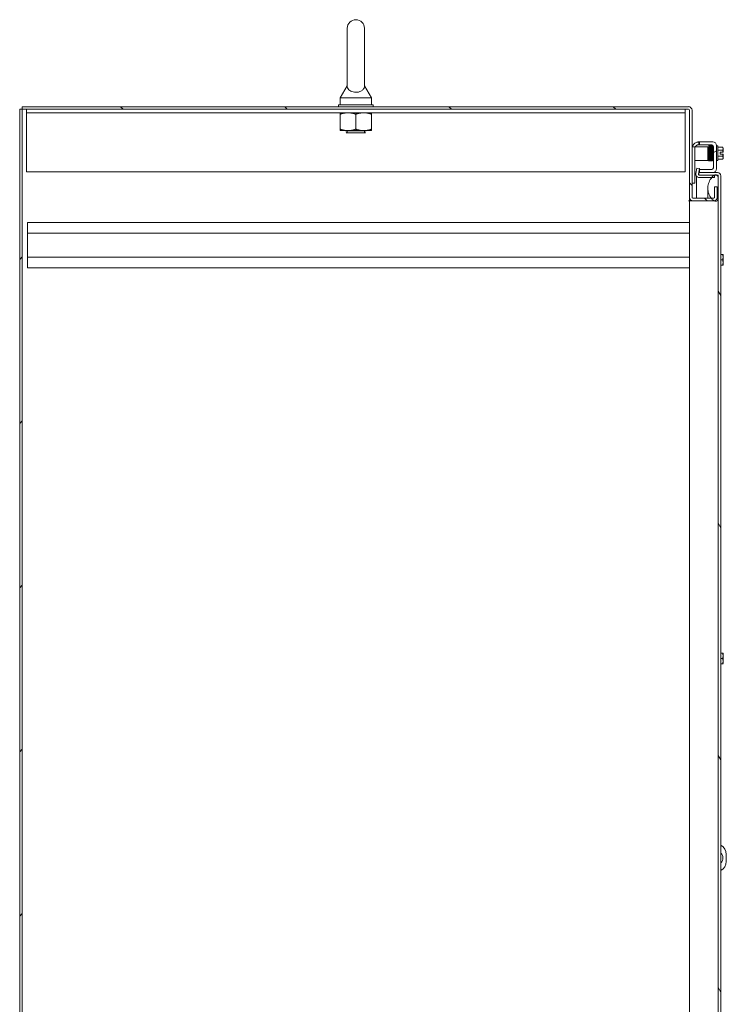
# Model space of a CAD drawing. Units: inches. Extents: x 32 to 549, y 17 to 342.
# Drawn here: x 119 to 145, y 216 to 252 of the extents above; entities that cross this region are included whole.
import ezdxf

# ---------------------------------------------------------------- set-up
doc = ezdxf.new("R2010")
doc.units = ezdxf.units.IN
doc.header["$LTSCALE"] = 33.333333
doc.header["$MEASUREMENT"] = 0
doc.layers.add('Hatch (ANSI)', color=7, linetype='Continuous', lineweight=5)
doc.layers.add('Visible (ANSI)', color=7, linetype='Continuous', lineweight=5)

msp = doc.modelspace()

# ---------------------------------------------------------------- hatches: boundary and pattern name
at = {"layer": 'Hatch (ANSI)'}
h = msp.add_hatch(dxfattribs=at)
h.set_pattern_fill('ANSI31', color=256, scale=33.333, style=0)
h.paths.add_polyline_path([(119.194, 176.39), (119.288, 176.39), (119.288, 248.328), (119.194, 248.328)])
h = msp.add_hatch(dxfattribs=at)
h.set_pattern_fill('ANSI31', color=256, scale=33.333, angle=90, style=0)
edge = h.paths.add_edge_path()
edge.add_ellipse((143.351, 245.171), major_axis=(-0.125, 0), ratio=1, start_angle=0, end_angle=90)
edge.add_line((143.351, 245.046), (144.101, 245.046))
edge.add_ellipse((144.101, 245.171), major_axis=(0, -0.125), ratio=1, start_angle=0, end_angle=0.613)
edge.add_ellipse((144.101, 245.171), major_axis=(0.001, -0.125), ratio=1, start_angle=0, end_angle=89.387)
edge.add_line((144.226, 245.171), (144.226, 245.546))
edge.add_line((144.226, 245.546), (144.132, 245.546))
edge.add_line((144.132, 245.546), (144.132, 245.171))
edge.add_ellipse((144.101, 245.171), major_axis=(0.0312, 0), ratio=1, start_angle=270, end_angle=360, ccw=False)
edge.add_line((144.101, 245.14), (144.005, 245.14))
edge.add_line((144.005, 245.14), (143.351, 245.14))
edge.add_ellipse((143.351, 245.171), major_axis=(0, -0.0313), ratio=1, start_angle=270, end_angle=360, ccw=False)
edge.add_line((143.319, 245.171), (143.319, 245.671))
edge.add_line((143.319, 245.671), (143.319, 246.984))
edge.add_line((143.319, 246.984), (143.319, 248.297))
edge.add_ellipse((143.194, 248.297), major_axis=(0.125, 0), ratio=1, start_angle=0, end_angle=90)
edge.add_line((143.194, 248.421), (119.288, 248.421))
edge.add_line((119.288, 248.421), (119.288, 248.328))
edge.add_line((119.288, 248.328), (143.194, 248.328))
edge.add_ellipse((143.194, 248.297), major_axis=(0, 0.0312), ratio=1, start_angle=270, end_angle=360, ccw=False)
edge.add_line((143.226, 248.297), (143.226, 245.171))
h = msp.add_hatch(dxfattribs=at)
h.set_pattern_fill('ANSI31', color=256, scale=33.333, angle=-15, style=0)
edge = h.paths.add_edge_path()
edge.add_ellipse((144.028, 246.99), major_axis=(0, 0.0625), ratio=1, start_angle=270, end_angle=360)
edge.add_line((144.028, 247.053), (143.583, 247.053))
edge.add_line((143.583, 247.053), (143.583, 247.157))
edge.add_line((143.583, 247.157), (144.069, 247.157))
edge.add_ellipse((144.069, 247.032), major_axis=(0.125, 0), ratio=1, start_angle=0, end_angle=90, ccw=False)
edge.add_line((144.194, 247.032), (144.194, 246.188))
edge.add_ellipse((144.069, 246.188), major_axis=(0, -0.125), ratio=1, start_angle=0, end_angle=90, ccw=False)
edge.add_line((144.069, 246.063), (143.583, 246.063))
edge.add_line((143.583, 246.063), (143.583, 246.167))
edge.add_line((143.583, 246.167), (144.028, 246.167))
edge.add_ellipse((144.028, 246.229), major_axis=(0.0625, 0), ratio=1, start_angle=270, end_angle=360)
edge.add_line((144.09, 246.229), (144.09, 246.99))
h = msp.add_hatch(dxfattribs=at)
h.set_pattern_fill('ANSI31', color=256, scale=33.333, angle=15, style=0)
h.paths.add_polyline_path([(143.319, 246.984), (143.319, 245.671), (143.423, 245.671), (143.423, 246.984)])
h = msp.add_hatch(dxfattribs=at)
h.set_pattern_fill('ANSI31', color=256, scale=33.333, style=0)
edge = h.paths.add_edge_path()
edge.add_ellipse((143.583, 245.999), major_axis=(-0.123, 0.022), ratio=1, start_angle=0, end_angle=100)
edge.add_line((143.583, 245.874), (144.023, 245.874))
edge.add_line((144.023, 245.874), (144.131, 245.874))
edge.add_line((144.131, 245.874), (144.131, 245.966))
edge.add_line((144.131, 245.966), (144.131, 245.968))
edge.add_line((144.131, 245.968), (143.583, 245.968))
edge.add_ellipse((143.583, 245.999), major_axis=(0, -0.0313), ratio=1, start_angle=318.4667, end_angle=360, ccw=False)
edge.add_ellipse((143.583, 245.999), major_axis=(-0.0207, -0.0234), ratio=1, start_angle=301.5333, end_angle=360, ccw=False)
edge.add_line((143.553, 246.004), (143.587, 246.202))
edge.add_line((143.587, 246.202), (143.495, 246.218))
edge.add_line((143.495, 246.218), (143.46, 246.021))
h = msp.add_hatch(dxfattribs=at)
h.set_pattern_fill('ANSI31', color=256, scale=33.333, angle=75, style=0)
edge = h.paths.add_edge_path()
edge.add_ellipse((144.23, 245.937), major_axis=(0.125, 0), ratio=1, start_angle=0, end_angle=90)
edge.add_line((144.23, 246.061), (143.563, 246.061))
edge.add_line((143.563, 246.061), (143.563, 245.976))
edge.add_line((143.563, 245.976), (143.563, 245.968))
edge.add_line((143.563, 245.968), (143.583, 245.968))
edge.add_line((143.583, 245.968), (144.131, 245.968))
edge.add_line((144.131, 245.968), (144.136, 245.968))
edge.add_line((144.136, 245.968), (144.192, 245.968))
edge.add_line((144.192, 245.968), (144.23, 245.968))
edge.add_ellipse((144.23, 245.937), major_axis=(0, 0.0312), ratio=1, start_angle=270, end_angle=360, ccw=False)
edge.add_line((144.261, 245.937), (144.261, 245.874))
edge.add_line((144.261, 245.874), (144.261, 245.124))
edge.add_line((144.261, 245.124), (144.261, 183.999))
edge.add_line((144.261, 183.999), (144.261, 183.249))
edge.add_line((144.261, 183.249), (144.261, 183.186))
edge.add_ellipse((144.23, 183.186), major_axis=(0.0312, 0), ratio=1, start_angle=270, end_angle=360, ccw=False)
edge.add_line((144.23, 183.155), (144.192, 183.155))
edge.add_line((144.192, 183.155), (144.136, 183.155))
edge.add_line((144.136, 183.155), (144.131, 183.155))
edge.add_line((144.131, 183.155), (143.583, 183.155))
edge.add_line((143.583, 183.155), (143.563, 183.155))
edge.add_line((143.563, 183.155), (143.563, 183.147))
edge.add_line((143.563, 183.147), (143.563, 183.061))
edge.add_line((143.563, 183.061), (143.583, 183.061))
edge.add_line((143.583, 183.061), (144.081, 183.061))
edge.add_line((144.081, 183.061), (144.23, 183.061))
edge.add_ellipse((144.23, 183.186), major_axis=(0, -0.125), ratio=1, start_angle=0, end_angle=90)
edge.add_line((144.355, 183.186), (144.355, 245.937))
h = msp.add_hatch(dxfattribs=at)
h.set_pattern_fill('ANSI31', color=256, scale=33.333, angle=-15, style=0)
edge = h.paths.add_edge_path()
edge.add_spline(control_points=[(144.136, 184.093), (144.116, 184.086), (144.098, 184.075), (144.06, 184.046), (144.04, 184.026), (143.986, 183.962), (143.949, 183.903), (143.907, 183.792), (143.892, 183.737), (143.887, 183.672)], knot_values=[-2.257161, -2.257161, -2.257161, -2.257161, -1.942155, -1.942155, -1.538284, -1.538284, -0.660248, -0.660248, -0.124773, -0.124773, -0.124773, -0.124773], degree=3, periodic=0)
edge.add_spline(control_points=[(143.887, 183.672), (143.886, 183.656), (143.886, 183.64), (143.886, 183.624)], knot_values=[-0.124773, -0.124773, -0.124773, -0.124773, 0, 0, 0, 0], degree=3, periodic=0)
edge.add_spline(control_points=[(143.886, 183.624), (143.886, 183.609), (143.887, 183.593), (143.889, 183.578)], knot_values=[-1.04833, -1.04833, -1.04833, -1.04833, -0.97288, -0.97288, -0.97288, -0.97288], degree=3, periodic=0)
edge.add_spline(control_points=[(143.889, 183.578), (143.894, 183.525), (143.907, 183.473), (143.95, 183.359), (143.982, 183.302), (144.018, 183.256), (144.02, 183.252), (144.023, 183.249)], knot_values=[-0.97288, -0.97288, -0.97288, -0.97288, -0.712001, -0.712001, -0.37515, -0.37515, -0.348801, -0.348801, -0.348801, -0.348801], degree=3, periodic=0)
edge.add_spline(control_points=[(144.023, 183.249), (144.045, 183.221), (144.069, 183.197), (144.104, 183.171), (144.117, 183.163), (144.131, 183.157)], knot_values=[-0.348801, -0.348801, -0.348801, -0.348801, -0.125779, -0.125779, -0.014833, -0.014833, -0.014833, -0.014833], degree=3, periodic=0)
edge.add_spline(control_points=[(144.131, 183.157), (144.132, 183.157), (144.134, 183.156), (144.136, 183.155)], knot_values=[-0.014833, -0.014833, -0.014833, -0.014833, 0, 0, 0, 0], degree=3, periodic=0)
edge.add_spline(control_points=[(144.136, 183.155), (144.136, 183.155), (144.136, 183.155), (144.136, 183.155)], knot_values=[-0.496253, -0.496253, -0.496253, -0.496253, -0.495367, -0.495367, -0.495367, -0.495367], degree=3, periodic=0)
edge.add_spline(control_points=[(144.136, 183.155), (144.143, 183.153), (144.149, 183.151), (144.162, 183.15), (144.168, 183.15), (144.181, 183.151), (144.186, 183.153), (144.192, 183.155)], knot_values=[-0.495367, -0.495367, -0.495367, -0.495367, -0.43722, -0.43722, -0.382564, -0.382564, -0.3304, -0.3304, -0.3304, -0.3304], degree=3, periodic=0)
edge.add_spline(control_points=[(144.192, 183.155), (144.195, 183.156), (144.198, 183.158), (144.211, 183.166), (144.22, 183.174), (144.242, 183.202), (144.252, 183.225), (144.261, 183.249)], knot_values=[-0.3304, -0.3304, -0.3304, -0.3304, -0.302245, -0.302245, -0.195919, -0.195919, 0, 0, 0, 0], degree=3, periodic=0)
edge.add_line((144.261, 183.249), (144.261, 183.999))
edge.add_spline(control_points=[(144.261, 183.999), (144.256, 184.014), (144.25, 184.028), (144.237, 184.053), (144.229, 184.064), (144.214, 184.08), (144.206, 184.086), (144.189, 184.095), (144.18, 184.097), (144.159, 184.099), (144.147, 184.096), (144.136, 184.093)], knot_values=[-0.449475, -0.449475, -0.449475, -0.449475, -0.332123, -0.332123, -0.235975, -0.235975, -0.160829, -0.160829, -0.089664, -0.089664, 0, 0, 0, 0], degree=3, periodic=0)
edge = h.paths.add_edge_path()
edge.add_spline(control_points=[(143.886, 245.499), (143.885, 245.432), (143.896, 245.365), (143.94, 245.239), (143.972, 245.184), (144.005, 245.14)], knot_values=[-1.042739, -1.042739, -1.042739, -1.042739, -0.719758, -0.719758, -0.39748, -0.39748, -0.39748, -0.39748], degree=3, periodic=0)
edge.add_spline(control_points=[(144.005, 245.14), (144.005, 245.14), (144.005, 245.14), (144.032, 245.104), (144.061, 245.075), (144.093, 245.052), (144.097, 245.049), (144.102, 245.047)], knot_values=[-0.39748, -0.39748, -0.39748, -0.39748, -0.395524, -0.395524, -0.134771, -0.134771, -0.094116, -0.094116, -0.094116, -0.094116], degree=3, periodic=0)
edge.add_spline(control_points=[(144.102, 245.047), (144.113, 245.04), (144.124, 245.034), (144.136, 245.03)], knot_values=[-0.094116, -0.094116, -0.094116, -0.094116, 0, 0, 0, 0], degree=3, periodic=0)
edge.add_spline(control_points=[(144.136, 245.03), (144.143, 245.028), (144.15, 245.026), (144.163, 245.025), (144.17, 245.025), (144.185, 245.027), (144.194, 245.03), (144.213, 245.041), (144.221, 245.05), (144.24, 245.075), (144.251, 245.095), (144.261, 245.124)], knot_values=[-0.664742, -0.664742, -0.664742, -0.664742, -0.577414, -0.577414, -0.497161, -0.497161, -0.381655, -0.381655, -0.231719, -0.231719, 0, 0, 0, 0], degree=3, periodic=0)
edge.add_line((144.261, 245.124), (144.261, 245.874))
edge.add_spline(control_points=[(144.261, 245.874), (144.256, 245.889), (144.249, 245.904), (144.236, 245.929), (144.228, 245.94), (144.212, 245.956), (144.204, 245.962), (144.194, 245.967), (144.193, 245.967), (144.192, 245.968)], knot_values=[-0.448906, -0.448906, -0.448906, -0.448906, -0.329015, -0.329015, -0.231099, -0.231099, -0.15594, -0.15594, -0.146856, -0.146856, -0.146856, -0.146856], degree=3, periodic=0)
edge.add_spline(control_points=[(144.192, 245.968), (144.185, 245.971), (144.177, 245.973), (144.158, 245.974), (144.147, 245.971), (144.136, 245.968)], knot_values=[-0.146856, -0.146856, -0.146856, -0.146856, -0.085923, -0.085923, 0, 0, 0, 0], degree=3, periodic=0)
edge.add_spline(control_points=[(144.136, 245.968), (144.134, 245.967), (144.132, 245.966), (144.131, 245.966)], knot_values=[-2.391422, -2.391422, -2.391422, -2.391422, -2.358855, -2.358855, -2.358855, -2.358855], degree=3, periodic=0)
edge.add_spline(control_points=[(144.131, 245.966), (144.114, 245.959), (144.097, 245.948), (144.063, 245.921), (144.045, 245.901), (144.026, 245.878), (144.025, 245.876), (144.023, 245.874)], knot_values=[-2.358855, -2.358855, -2.358855, -2.358855, -2.055846, -2.055846, -1.623142, -1.623142, -1.577727, -1.577727, -1.577727, -1.577727], degree=3, periodic=0)
edge.add_spline(control_points=[(144.023, 245.874), (143.989, 245.831), (143.954, 245.774), (143.91, 245.66), (143.888, 245.588), (143.886, 245.499)], knot_values=[-1.577727, -1.577727, -1.577727, -1.577727, -0.676211, -0.676211, 0, 0, 0, 0], degree=3, periodic=0)

# ---------------------------------------------------------------- linework, layer by layer
at = {"layer": 'Visible (ANSI)'}
for p, q in [((130.947, 251.234), (130.947, 249.174)), ((131.567, 249.174), (131.567, 251.234)), ((130.947, 249.174), (130.697, 248.734)), ((131.567, 249.174), (131.817, 248.734)), ((131.882, 248.484), (130.632, 248.484)), ((130.632, 248.484), (130.632, 248.421)), ((130.697, 248.734), (131.817, 248.734)), ((130.697, 248.734), (130.697, 248.484)), ((131.817, 248.734), (131.817, 248.484)), ((131.882, 248.484), (131.882, 248.421)), ((119.288, 248.328), (119.194, 248.328)), ((119.194, 248.328), (119.194, 176.39)), ((143.194, 248.421), (119.288, 248.421)), ((119.288, 248.421), (119.288, 248.328)), ((119.288, 176.39), (119.288, 248.328)), ((119.288, 248.328), (143.194, 248.328)), ((119.444, 248.203), (119.444, 248.328)), ((119.444, 248.203), (143.069, 248.203)), ((119.444, 248.203), (119.444, 248.172)), ((119.444, 248.172), (119.444, 246.078)), ((130.694, 247.612), (130.694, 248.153)), ((131.257, 247.612), (131.257, 248.153)), ((131.819, 247.612), (131.819, 248.153)), ((143.069, 248.203), (143.069, 248.328)), ((143.069, 248.203), (143.069, 248.172)), ((143.069, 246.078), (143.069, 248.172)), ((143.226, 248.297), (143.226, 245.171)), ((143.319, 245.171), (143.319, 248.297)), ((130.694, 247.562), (130.976, 247.562)), ((130.882, 247.562), (130.882, 247.558)), ((131.632, 247.558), (130.882, 247.558)), ((130.942, 247.526), (130.882, 247.558)), ((130.942, 247.501), (130.908, 247.484)), ((131.605, 247.484), (130.908, 247.484)), ((130.976, 247.562), (131.538, 247.562)), ((131.538, 247.562), (131.819, 247.562)), ((131.572, 247.526), (131.632, 247.558)), ((131.572, 247.501), (131.605, 247.484)), ((131.632, 247.562), (131.632, 247.558)), ((143.569, 247.157), (143.583, 247.157)), ((143.569, 247.157), (143.569, 247.053)), ((144.069, 247.157), (143.583, 247.157)), ((143.583, 247.157), (143.583, 247.053)), ((143.319, 246.984), (143.319, 245.671)), ((143.423, 246.984), (143.319, 246.984)), ((143.423, 245.671), (143.423, 246.984)), ((143.548, 246.984), (143.423, 246.984)), ((143.548, 247.053), (143.569, 247.053)), ((143.548, 246.984), (143.82, 246.984)), ((143.583, 247.053), (143.569, 247.053)), ((143.583, 247.053), (144.028, 247.053)), ((143.82, 246.984), (143.882, 246.984)), ((143.882, 246.484), (143.882, 246.984)), ((143.899, 246.875), (143.882, 246.875)), ((143.957, 246.875), (143.957, 246.875)), ((143.988, 246.875), (143.986, 246.875)), ((144.018, 246.875), (144.017, 246.875)), ((144.06, 246.875), (144.047, 246.875)), ((144.06, 246.5), (144.06, 246.952)), ((144.09, 247), (144.072, 247)), ((144.09, 246.99), (144.09, 246.229)), ((144.194, 246.188), (144.194, 247.032)), ((144.244, 247.01), (144.194, 247.01)), ((144.244, 247.01), (144.244, 246.49)), ((144.244, 246.966), (144.411, 246.966)), ((144.244, 246.858), (144.411, 246.858)), ((144.333, 246.787), (144.432, 246.787)), ((144.333, 246.712), (144.333, 246.787)), ((144.434, 246.787), (144.432, 246.787)), ((144.434, 246.912), (144.434, 246.937)), ((144.434, 246.787), (144.434, 246.912)), ((143.423, 246.484), (143.548, 246.484)), ((143.548, 246.484), (143.82, 246.484)), ((143.882, 246.484), (143.82, 246.484)), ((143.903, 246.625), (143.882, 246.625)), ((143.962, 246.625), (143.961, 246.625)), ((143.993, 246.625), (143.991, 246.625)), ((144.022, 246.625), (144.022, 246.625)), ((144.06, 246.625), (144.051, 246.625)), ((144.09, 246.5), (144.06, 246.5)), ((144.244, 246.49), (144.194, 246.49)), ((144.244, 246.642), (144.411, 246.642)), ((144.244, 246.533), (144.411, 246.533)), ((144.432, 246.712), (144.333, 246.712)), ((144.432, 246.712), (144.434, 246.712)), ((144.434, 246.588), (144.434, 246.712)), ((144.434, 246.562), (144.434, 246.588)), ((119.444, 246.078), (143.069, 246.078)), ((143.495, 246.218), (143.46, 246.021)), ((143.587, 246.202), (143.495, 246.218)), ((143.553, 246.004), (143.587, 246.202)), ((144.23, 246.061), (143.563, 246.061)), ((143.563, 246.061), (143.563, 245.968)), ((143.569, 246.099), (143.569, 246.063)), ((143.583, 246.063), (143.569, 246.063)), ((143.581, 246.167), (143.583, 246.167)), ((144.028, 246.167), (143.583, 246.167)), ((143.583, 246.167), (143.583, 246.063)), ((143.583, 246.063), (144.069, 246.063)), ((143.319, 245.671), (143.423, 245.671)), ((143.48, 245.929), (143.48, 245.14)), ((143.563, 245.968), (144.23, 245.968)), ((144.131, 245.968), (143.583, 245.968)), ((143.583, 245.874), (144.131, 245.874)), ((144.131, 245.874), (144.131, 245.968)), ((144.23, 245.957), (144.21, 245.957)), ((144.261, 245.937), (144.261, 183.186)), ((144.261, 245.124), (144.261, 245.874)), ((144.355, 183.186), (144.355, 245.937)), ((143.886, 245.14), (143.886, 245.49)), ((144.226, 245.546), (144.132, 245.546)), ((144.132, 245.546), (144.132, 245.171)), ((144.226, 245.171), (144.226, 245.546)), ((143.194, 245.047), (143.226, 245.047)), ((143.194, 245.046), (143.194, 245.047)), ((143.226, 245.046), (143.194, 245.046)), ((143.194, 245.046), (143.194, 245.046)), ((143.226, 245.14), (143.226, 245.171)), ((143.226, 245.14), (143.226, 245.047)), ((143.23, 245.14), (143.226, 245.14)), ((143.351, 245.046), (143.226, 245.046)), ((143.226, 183.671), (143.226, 245.046)), ((144.101, 245.14), (143.351, 245.14)), ((143.351, 245.046), (144.101, 245.046)), ((119.476, 244.265), (143.226, 244.265)), ((119.476, 243.88), (119.476, 244.265)), ((119.476, 243.88), (119.476, 243.025)), ((119.476, 243.88), (143.226, 243.88)), ((119.476, 243.025), (143.226, 243.025)), ((119.476, 242.64), (119.476, 243.025)), ((144.355, 243.111), (144.411, 243.111)), ((144.355, 242.923), (144.411, 242.923)), ((144.432, 243.111), (144.411, 243.111)), ((144.434, 243.017), (144.434, 243.107)), ((144.434, 242.83), (144.434, 243.017)), ((144.434, 242.74), (144.434, 242.83)), ((119.476, 242.64), (143.226, 242.64)), ((144.355, 242.736), (144.411, 242.736)), ((144.411, 242.736), (144.432, 242.736)), ((144.355, 228.798), (144.411, 228.798)), ((144.432, 228.798), (144.411, 228.798)), ((144.434, 228.704), (144.434, 228.794)), ((144.434, 228.517), (144.434, 228.704)), ((144.355, 228.61), (144.411, 228.61)), ((144.355, 228.423), (144.411, 228.423)), ((144.411, 228.423), (144.432, 228.423)), ((144.434, 228.427), (144.434, 228.517)), ((144.55, 221.578), (144.55, 221.328))]:
    msp.add_line(p, q, dxfattribs=at)
for centre, radius, start, end in [((131.257, 251.234), 0.31, 0, 180), ((143.194, 248.297), 0.125, 0, 90), ((143.194, 248.297), 0.0312, 0, 90), ((130.935, 247.514), 0.0141, 297.5, 62.5), ((131.578, 247.514), 0.0141, 117.5, 242.5), ((143.569, 246.907), 0.25, 113.5782, 161.9408), ((144.069, 247.032), 0.125, 0, 90), ((143.548, 246.928), 0.125, 129.1978, 153.1279), ((144.028, 246.99), 0.0625, 0, 90), ((144.169, 246.75), 0.325, 35.2644, 41.8103), ((144.169, 246.75), 0.265, 8.1301, 24.0948), ((144.169, 246.75), 0.265, 335.9052, 351.8699), ((144.169, 246.75), 0.325, 318.1897, 324.7356), ((143.583, 245.999), 0.125, 170, 270), ((144.028, 246.229), 0.0625, 270, 0), ((144.069, 246.188), 0.125, 270, 0), ((144.23, 245.937), 0.125, 0, 90), ((143.583, 245.999), 0.0313, 170, 270), ((144.23, 245.937), 0.0312, 0, 90), ((143.351, 245.171), 0.125, 180, 270), ((143.351, 245.171), 0.0313, 180, 270), ((144.101, 245.171), 0.125, 270, 0), ((144.101, 245.171), 0.0312, 270, 0), ((144.169, 242.923), 0.323, 34.715, 35.5377), ((144.169, 242.923), 0.323, 324.4623, 325.285), ((144.169, 228.61), 0.323, 34.715, 35.5377), ((144.169, 228.61), 0.323, 324.4623, 325.285), ((144.175, 221.578), 0.375, 0, 61.3091), ((144.175, 221.453), 0.25, 316.0649, 43.9351), ((144.175, 221.328), 0.375, 298.6909, 0)]:
    msp.add_arc(centre, radius, start, end, dxfattribs=at)
for centre, major_axis, ratio, start_param, end_param in [((143.911, 246.961), (0.0145, 0.0005), 0.806882, 6.281772, 9.423361), ((143.97, 246.961), (-0.0145, -0.0005), 0.806882, 6.28283, 6.283185), ((144.001, 246.961), (0.0145, 0.0005), 0.806882, 6.282831, 6.283185), ((144.059, 246.961), (-0.0145, -0.0005), 0.806882, 2.141307, 6.248951), ((144.059, 246.961), (-0.0145, -0.0005), 0.806882, 0.031033, 1.63164), ((144.169, 246.912), (0.265, 0), 0.5, 0, 0.420534), ((144.169, 246.912), (0.265, 0), 0.5, 5.862651, 6.283185), ((143.947, 246.595), (-0.0145, -0.0003), 0.590418, 6.282426, 6.282616), ((144.008, 246.595), (0.0145, 0.0003), 0.590418, 6.282805, 6.282995), ((144.169, 246.588), (0.265, 0), 0.5, 0, 0.420534), ((144.169, 246.588), (0.265, 0), 0.5, 5.862651, 6.283185), ((144.169, 243.017), (0.265, 0), 0.866025, 0, 0.420534), ((144.169, 243.017), (0.265, 0), 0.866025, 5.862651, 6.283185), ((144.169, 242.83), (0.265, 0), 0.866025, 0, 0.420534), ((144.169, 242.83), (0.265, 0), 0.866025, 5.862651, 6.283185), ((144.169, 228.704), (0.265, 0), 0.866025, 0, 0.420534), ((144.169, 228.704), (0.265, 0), 0.866025, 5.862651, 6.283185), ((144.169, 228.517), (0.265, 0), 0.866025, 0, 0.420534), ((144.169, 228.517), (0.265, 0), 0.866025, 5.862651, 6.283185)]:
    msp.add_ellipse(centre, major_axis=major_axis, ratio=ratio, start_param=start_param, end_param=end_param, dxfattribs=at)
for points, knots in [([(131.567, 249.174), (131.567, 249.174), (131.567, 249.172), (131.567, 249.163), (131.566, 249.15), (131.559, 249.111), (131.547, 249.074), (131.495, 249.015), (131.468, 248.995), (131.411, 248.966), (131.38, 248.955), (131.315, 248.942), (131.283, 248.939), (131.218, 248.94), (131.188, 248.944), (131.129, 248.957), (131.101, 248.967), (131.049, 248.993), (131.025, 249.01), (130.984, 249.052), (130.968, 249.078), (130.948, 249.133), (130.947, 249.16), (130.947, 249.173), (130.947, 249.174), (130.947, 249.174)], [0.914238, 0.914238, 0.914238, 0.914238, 0.952055, 0.952055, 1.031104, 1.031104, 1.178734, 1.178734, 1.276263, 1.276263, 1.362415, 1.362415, 1.439826, 1.439826, 1.514202, 1.514202, 1.592685, 1.592685, 1.685246, 1.685246, 1.802688, 1.802688, 1.946222, 1.946222, 1.985807, 1.985807, 1.985807, 1.985807]), ([(143.469, 247.136), (143.481, 247.141), (143.495, 247.146), (143.519, 247.152), (143.531, 247.154), (143.549, 247.156), (143.557, 247.157), (143.567, 247.157), (143.569, 247.157), (143.569, 247.157)], [0.4353604, 0.4353604, 0.4353604, 0.4353604, 0.5345402, 0.5345402, 0.6337199, 0.6337199, 0.7295016, 0.7295016, 0.8252834, 0.8252834, 0.8252834, 0.8252834]), ([(143.548, 247.053), (143.546, 247.053), (143.544, 247.053), (143.534, 247.052), (143.524, 247.051), (143.507, 247.046), (143.499, 247.043), (143.483, 247.035), (143.476, 247.03), (143.469, 247.025)], [1.5015302, 1.5015302, 1.5015302, 1.5015302, 1.5276944, 1.5276944, 1.6086903, 1.6086903, 1.6754193, 1.6754193, 1.736828, 1.736828, 1.736828, 1.736828]), ([(143.937, 246.486), (143.937, 246.485), (143.937, 246.485), (143.937, 246.483), (143.936, 246.482), (143.935, 246.481), (143.935, 246.48), (143.934, 246.478), (143.933, 246.477), (143.931, 246.476), (143.93, 246.475), (143.927, 246.474), (143.925, 246.474), (143.922, 246.473), (143.92, 246.474), (143.917, 246.474), (143.916, 246.475), (143.913, 246.477), (143.912, 246.478), (143.911, 246.48), (143.91, 246.481), (143.909, 246.482), (143.909, 246.483), (143.909, 246.484), (143.908, 246.485), (143.908, 246.486), (143.908, 246.487), (143.907, 246.49), (143.907, 246.493), (143.907, 246.501), (143.906, 246.508), (143.905, 246.531), (143.905, 246.55), (143.904, 246.592), (143.903, 246.616), (143.902, 246.667), (143.902, 246.695), (143.901, 246.75), (143.9, 246.779), (143.899, 246.833), (143.899, 246.86), (143.898, 246.907), (143.898, 246.929), (143.897, 246.952), (143.897, 246.957), (143.897, 246.961)], [2.500051, 2.500051, 2.500051, 2.500051, 2.513886, 2.513886, 2.533132, 2.533132, 2.541865, 2.541865, 2.552805, 2.552805, 2.563999, 2.563999, 2.576512, 2.576512, 2.589387, 2.589387, 2.602276, 2.602276, 2.614949, 2.614949, 2.626372, 2.626372, 2.637201, 2.637201, 2.652447, 2.652447, 2.684965, 2.684965, 2.782468, 2.782468, 2.929416, 2.929416, 3.154378, 3.154378, 3.368105, 3.368105, 3.58075, 3.58075, 3.793036, 3.793036, 4.00511, 4.00511, 4.216946, 4.216946, 4.272081, 4.272081, 4.272081, 4.272081]), ([(143.92, 246.971), (143.92, 246.976), (143.92, 246.981), (143.921, 246.998), (143.922, 247.006), (143.922, 247.013), (143.922, 247.014), (143.924, 247.017), (143.924, 247.018), (143.925, 247.019), (143.925, 247.02), (143.926, 247.021), (143.927, 247.022), (143.929, 247.024), (143.93, 247.025), (143.933, 247.026), (143.934, 247.026), (143.937, 247.027), (143.939, 247.026), (143.942, 247.026), (143.944, 247.025), (143.946, 247.023), (143.947, 247.022), (143.949, 247.02), (143.95, 247.019), (143.951, 247.018), (143.951, 247.017), (143.951, 247.016), (143.951, 247.015), (143.952, 247.014), (143.952, 247.013), (143.952, 247.01), (143.953, 247.008), (143.953, 246.996), (143.954, 246.982), (143.955, 246.962)], [2.5928123, 2.5928123, 2.5928123, 2.5928123, 2.6660168, 2.6660168, 2.8801138, 2.8801138, 2.9409704, 2.9409704, 2.955109, 2.955109, 2.9627774, 2.9627774, 2.9737676, 2.9737676, 2.9848588, 2.9848588, 2.9973106, 2.9973106, 3.0101785, 3.0101785, 3.0230697, 3.0230697, 3.0357813, 3.0357813, 3.0473275, 3.0473275, 3.0580786, 3.0580786, 3.0727379, 3.0727379, 3.1030161, 3.1030161, 3.1937629, 3.1937629, 3.4481845, 3.4481845, 3.4481845, 3.4481845]), ([(143.926, 246.962), (143.925, 246.978), (143.925, 246.991), (143.924, 247.002), (143.924, 247.005), (143.923, 247.008), (143.923, 247.008), (143.923, 247.008)], [0.0055173, 0.0055173, 0.0055173, 0.0055173, 0.2140012, 0.2140012, 0.3099763, 0.3099763, 0.3533584, 0.3533584, 0.3533584, 0.3533584]), ([(143.926, 246.962), (143.926, 246.945), (143.927, 246.924), (143.928, 246.878), (143.928, 246.852), (143.929, 246.812), (143.929, 246.799), (143.929, 246.785)], [0, 0, 0, 0, 0.2178362, 0.2178362, 0.4308793, 0.4308793, 0.5337945, 0.5337945, 0.5337945, 0.5337945]), ([(143.929, 246.785), (143.929, 246.788), (143.929, 246.79), (143.929, 246.795), (143.929, 246.799), (143.929, 246.804), (143.929, 246.805), (143.929, 246.81), (143.929, 246.812), (143.929, 246.812), (143.929, 246.812), (143.929, 246.812), (143.929, 246.812), (143.929, 246.812), (143.929, 246.812), (143.929, 246.812), (143.929, 246.812), (143.929, 246.812), (143.929, 246.812), (143.929, 246.812), (143.929, 246.812), (143.929, 246.812), (143.929, 246.812), (143.929, 246.812), (143.929, 246.808), (143.93, 246.773), (143.93, 246.739), (143.931, 246.693), (143.931, 246.682), (143.931, 246.672)], [0.5129211, 0.5129211, 0.5129211, 0.5129211, 0.5292951, 0.5292951, 0.5555298, 0.5555298, 0.5687771, 0.5687771, 0.5902368, 0.5902368, 0.5909111, 0.5909111, 0.5909957, 0.5909957, 0.5910287, 0.5910287, 0.5910546, 0.5910546, 0.5911319, 0.5911319, 0.5914899, 0.5914899, 0.5925418, 0.5925418, 0.638217, 0.638217, 0.9175215, 0.9175215, 1.001481, 1.001481, 1.001481, 1.001481]), ([(143.952, 247.013), (143.952, 247.014), (143.952, 247.014), (143.953, 247.016), (143.953, 247.017), (143.954, 247.019), (143.955, 247.02), (143.956, 247.022), (143.957, 247.023), (143.959, 247.025), (143.961, 247.025), (143.963, 247.026), (143.965, 247.026), (143.968, 247.026), (143.97, 247.026), (143.973, 247.025), (143.974, 247.024), (143.977, 247.023), (143.978, 247.022), (143.979, 247.02), (143.98, 247.019), (143.98, 247.017), (143.981, 247.017), (143.981, 247.016), (143.981, 247.015), (143.982, 247.013), (143.982, 247.012), (143.982, 247.008), (143.983, 247.004), (143.983, 246.989), (143.984, 246.977), (143.984, 246.962)], [0.5566244, 0.5566244, 0.5566244, 0.5566244, 0.5749154, 0.5749154, 0.6028627, 0.6028627, 0.6153088, 0.6153088, 0.626599, 0.626599, 0.6381412, 0.6381412, 0.6508714, 0.6508714, 0.6638617, 0.6638617, 0.6768441, 0.6768441, 0.6894817, 0.6894817, 0.7007662, 0.7007662, 0.7123374, 0.7123374, 0.7303167, 0.7303167, 0.7733493, 0.7733493, 0.9026748, 0.9026748, 1.0987763, 1.0987763, 1.0987763, 1.0987763]), ([(143.955, 246.961), (143.955, 246.977), (143.954, 246.99), (143.954, 247.002), (143.953, 247.005), (143.953, 247.008), (143.953, 247.008), (143.953, 247.008)], [0, 0, 0, 0, 0.2139249, 0.2139249, 0.3099326, 0.3099326, 0.3524181, 0.3524181, 0.3524181, 0.3524181]), ([(143.955, 246.962), (143.955, 246.945), (143.956, 246.924), (143.957, 246.878), (143.957, 246.852), (143.958, 246.798), (143.959, 246.77), (143.96, 246.714), (143.96, 246.686), (143.961, 246.637), (143.961, 246.615), (143.962, 246.596)], [0, 0, 0, 0, 0.217836, 0.217836, 0.430879, 0.430879, 0.643337, 0.643337, 0.855528, 0.855528, 1.041375, 1.041375, 1.041375, 1.041375]), ([(143.997, 246.49), (143.997, 246.49), (143.997, 246.49), (143.997, 246.489), (143.997, 246.488), (143.997, 246.486), (143.997, 246.485), (143.996, 246.484), (143.996, 246.483), (143.995, 246.481), (143.995, 246.48), (143.994, 246.479), (143.993, 246.478), (143.99, 246.476), (143.989, 246.475), (143.985, 246.474), (143.983, 246.473), (143.98, 246.474), (143.978, 246.474), (143.975, 246.475), (143.974, 246.476), (143.972, 246.477), (143.971, 246.478), (143.97, 246.48), (143.97, 246.48), (143.969, 246.482), (143.969, 246.483), (143.968, 246.484), (143.968, 246.485), (143.967, 246.488), (143.967, 246.489), (143.967, 246.493), (143.966, 246.496), (143.966, 246.503), (143.966, 246.509), (143.965, 246.523), (143.965, 246.53), (143.964, 246.547), (143.964, 246.557), (143.963, 246.577), (143.963, 246.588), (143.963, 246.611), (143.962, 246.623), (143.962, 246.648), (143.962, 246.661), (143.961, 246.688), (143.961, 246.702), (143.96, 246.729), (143.96, 246.743), (143.959, 246.771), (143.959, 246.785), (143.959, 246.813), (143.958, 246.826), (143.958, 246.852), (143.958, 246.865), (143.957, 246.89), (143.957, 246.901), (143.956, 246.921), (143.956, 246.93), (143.956, 246.946), (143.956, 246.954), (143.955, 246.961)], [3.602749, 3.602749, 3.602749, 3.602749, 3.606538, 3.606538, 3.675559, 3.675559, 3.712228, 3.712228, 3.738143, 3.738143, 3.746097, 3.746097, 3.758127, 3.758127, 3.767102, 3.767102, 3.773994, 3.773994, 3.780298, 3.780298, 3.787346, 3.787346, 3.796057, 3.796057, 3.806759, 3.806759, 3.821646, 3.821646, 3.850248, 3.850248, 3.95778, 3.95778, 4.074514, 4.074514, 4.247381, 4.247381, 4.410537, 4.410537, 4.57183, 4.57183, 4.732485, 4.732485, 4.892859, 4.892859, 5.053085, 5.053085, 5.21322, 5.21322, 5.373292, 5.373292, 5.533311, 5.533311, 5.693273, 5.693273, 5.853165, 5.853165, 6.012951, 6.012951, 6.148068, 6.148068, 6.283185, 6.283185, 6.283185, 6.283185]), ([(144.015, 246.962), (144.015, 246.97), (144.014, 246.978), (144.014, 246.991), (144.014, 246.996), (144.013, 247.005), (144.013, 247.009), (144.012, 247.013), (144.012, 247.014), (144.011, 247.016), (144.011, 247.017), (144.01, 247.019), (144.01, 247.02), (144.009, 247.021), (144.008, 247.022), (144.006, 247.024), (144.004, 247.025), (144, 247.026), (143.999, 247.027), (143.995, 247.026), (143.994, 247.026), (143.991, 247.025), (143.99, 247.024), (143.987, 247.023), (143.987, 247.022), (143.985, 247.02), (143.985, 247.019), (143.984, 247.018), (143.984, 247.017), (143.983, 247.016), (143.983, 247.015), (143.982, 247.012), (143.982, 247.011), (143.982, 247.009), (143.982, 247.009), (143.982, 247.009)], [0, 0, 0, 0, 0.1613075, 0.1613075, 0.3245383, 0.3245383, 0.4966261, 0.4966261, 0.5700981, 0.5700981, 0.5966667, 0.5966667, 0.6045833, 0.6045833, 0.6165857, 0.6165857, 0.6255482, 0.6255482, 0.6324339, 0.6324339, 0.6387385, 0.6387385, 0.6457928, 0.6457928, 0.6545131, 0.6545131, 0.6652279, 0.6652279, 0.6801499, 0.6801499, 0.7088815, 0.7088815, 0.8175346, 0.8175346, 0.8182285, 0.8182285, 0.8182285, 0.8182285]), ([(143.986, 246.961), (143.986, 246.969), (143.985, 246.976), (143.985, 246.989), (143.985, 246.994), (143.984, 247.002), (143.984, 247.005), (143.984, 247.007), (143.984, 247.008), (143.984, 247.008), (143.984, 247.008), (143.984, 247.008)], [0.000027, 0.000027, 0.000027, 0.000027, 0.158763, 0.158763, 0.3157416, 0.3157416, 0.4659917, 0.4659917, 0.5214645, 0.5214645, 0.5323749, 0.5323749, 0.5323749, 0.5323749]), ([(143.996, 246.492), (143.996, 246.492), (143.996, 246.492), (143.996, 246.494), (143.995, 246.496), (143.995, 246.501), (143.995, 246.505), (143.994, 246.515), (143.994, 246.522), (143.994, 246.536), (143.993, 246.544), (143.993, 246.562), (143.993, 246.572), (143.992, 246.594), (143.992, 246.605), (143.991, 246.629), (143.991, 246.642), (143.99, 246.668), (143.99, 246.681), (143.99, 246.709), (143.989, 246.722), (143.989, 246.75), (143.989, 246.764), (143.988, 246.792), (143.988, 246.806), (143.987, 246.833), (143.987, 246.846), (143.987, 246.872), (143.986, 246.884), (143.986, 246.907), (143.985, 246.918), (143.985, 246.941), (143.985, 246.952), (143.984, 246.962)], [3.872625, 3.872625, 3.872625, 3.872625, 3.930423, 3.930423, 4.035885, 4.035885, 4.179663, 4.179663, 4.334933, 4.334933, 4.493132, 4.493132, 4.652297, 4.652297, 4.811865, 4.811865, 4.971631, 4.971631, 5.13151, 5.13151, 5.291463, 5.291463, 5.451474, 5.451474, 5.611538, 5.611538, 5.771663, 5.771663, 5.931872, 5.931872, 6.092218, 6.092218, 6.283185, 6.283185, 6.283185, 6.283185]), ([(143.994, 246.595), (143.993, 246.618), (143.993, 246.644), (143.991, 246.698), (143.991, 246.726), (143.99, 246.782), (143.989, 246.81), (143.988, 246.862), (143.988, 246.887), (143.987, 246.929), (143.986, 246.946), (143.986, 246.961)], [0, 0, 0, 0, 0.216542, 0.216542, 0.428922, 0.428922, 0.641138, 0.641138, 0.853135, 0.853135, 1.04097, 1.04097, 1.04097, 1.04097]), ([(144.012, 247.012), (144.012, 247.013), (144.013, 247.013), (144.013, 247.014), (144.013, 247.015), (144.014, 247.017), (144.014, 247.018), (144.014, 247.019), (144.015, 247.02), (144.016, 247.021), (144.017, 247.022), (144.019, 247.024), (144.02, 247.024), (144.022, 247.026), (144.024, 247.026), (144.027, 247.027), (144.029, 247.026), (144.032, 247.026), (144.033, 247.025), (144.036, 247.024), (144.037, 247.023), (144.039, 247.021), (144.04, 247.02), (144.04, 247.018), (144.041, 247.017), (144.041, 247.016), (144.041, 247.016), (144.042, 247.014), (144.042, 247.014), (144.042, 247.011), (144.043, 247.009), (144.043, 246.998), (144.044, 246.983), (144.045, 246.962)], [0.5458244, 0.5458244, 0.5458244, 0.5458244, 0.5659229, 0.5659229, 0.592264, 0.592264, 0.6041806, 0.6041806, 0.6121511, 0.6121511, 0.6234081, 0.6234081, 0.6343305, 0.6343305, 0.6466731, 0.6466731, 0.6595248, 0.6595248, 0.6724181, 0.6724181, 0.6851804, 0.6851804, 0.6969227, 0.6969227, 0.7076996, 0.7076996, 0.7215489, 0.7215489, 0.7489086, 0.7489086, 0.8308664, 0.8308664, 1.0988185, 1.0988185, 1.0988185, 1.0988185]), ([(144.016, 246.961), (144.015, 246.977), (144.015, 246.991), (144.014, 247.003), (144.014, 247.006), (144.013, 247.008), (144.013, 247.008), (144.013, 247.008)], [0, 0, 0, 0, 0.2140015, 0.2140015, 0.316329, 0.316329, 0.3533284, 0.3533284, 0.3533284, 0.3533284]), ([(144.015, 246.962), (144.016, 246.945), (144.016, 246.924), (144.017, 246.878), (144.018, 246.852), (144.019, 246.798), (144.019, 246.77), (144.02, 246.714), (144.021, 246.686), (144.022, 246.637), (144.022, 246.615), (144.023, 246.596)], [0, 0, 0, 0, 0.217928, 0.217928, 0.431024, 0.431024, 0.643503, 0.643503, 0.855704, 0.855704, 1.041399, 1.041399, 1.041399, 1.041399]), ([(144.06, 246.588), (144.06, 246.58), (144.06, 246.572), (144.059, 246.545), (144.059, 246.528), (144.058, 246.503), (144.057, 246.494), (144.057, 246.488), (144.057, 246.487), (144.056, 246.485), (144.056, 246.484), (144.055, 246.483), (144.055, 246.482), (144.054, 246.48), (144.053, 246.479), (144.052, 246.478), (144.051, 246.477), (144.049, 246.475), (144.048, 246.475), (144.045, 246.474), (144.043, 246.473), (144.04, 246.473), (144.039, 246.474), (144.036, 246.475), (144.034, 246.475), (144.032, 246.477), (144.031, 246.478), (144.029, 246.48), (144.029, 246.481), (144.028, 246.482), (144.028, 246.483), (144.028, 246.484), (144.027, 246.485), (144.027, 246.487), (144.027, 246.487), (144.026, 246.491), (144.026, 246.495), (144.025, 246.506), (144.025, 246.513), (144.024, 246.537), (144.024, 246.556), (144.023, 246.599), (144.022, 246.624), (144.021, 246.675), (144.021, 246.703), (144.02, 246.759), (144.019, 246.787), (144.018, 246.841), (144.018, 246.867), (144.017, 246.914), (144.016, 246.935), (144.016, 246.956), (144.016, 246.958), (144.016, 246.961)], [1.950949, 1.950949, 1.950949, 1.950949, 2.028484, 2.028484, 2.241211, 2.241211, 2.455273, 2.455273, 2.506594, 2.506594, 2.520769, 2.520769, 2.537157, 2.537157, 2.543935, 2.543935, 2.554759, 2.554759, 2.566233, 2.566233, 2.578871, 2.578871, 2.591759, 2.591759, 2.604639, 2.604639, 2.617184, 2.617184, 2.628313, 2.628313, 2.639461, 2.639461, 2.656434, 2.656434, 2.69592, 2.69592, 2.814493, 2.814493, 2.95469, 2.95469, 3.176396, 3.176396, 3.389925, 3.389925, 3.602516, 3.602516, 3.814778, 3.814778, 4.026832, 4.026832, 4.238635, 4.238635, 4.272121, 4.272121, 4.272121, 4.272121]), ([(144.039, 246.971), (144.039, 246.978), (144.04, 246.984), (144.04, 247.001), (144.041, 247.008), (144.042, 247.014), (144.042, 247.015), (144.043, 247.017), (144.043, 247.018), (144.044, 247.019), (144.044, 247.02), (144.045, 247.021), (144.046, 247.022), (144.048, 247.024), (144.049, 247.025), (144.052, 247.026), (144.053, 247.026), (144.056, 247.027), (144.058, 247.026), (144.061, 247.026), (144.063, 247.025), (144.065, 247.023), (144.066, 247.022), (144.068, 247.02), (144.069, 247.019), (144.07, 247.018), (144.07, 247.017), (144.07, 247.016), (144.07, 247.015), (144.071, 247.014), (144.071, 247.013), (144.071, 247.01), (144.072, 247.008), (144.072, 246.996), (144.073, 246.982), (144.074, 246.962)], [3.4156322, 3.4156322, 3.4156322, 3.4156322, 3.5169299, 3.5169299, 3.7313619, 3.7313619, 3.7672303, 3.7672303, 3.7784191, 3.7784191, 3.7854317, 3.7854317, 3.7964064, 3.7964064, 3.8074823, 3.8074823, 3.8199219, 3.8199219, 3.8327883, 3.8327883, 3.8456798, 3.8456798, 3.858398, 3.858398, 3.8699669, 3.8699669, 3.8808019, 3.8808019, 3.8953882, 3.8953882, 3.9254911, 3.9254911, 4.0157092, 4.0157092, 4.2709543, 4.2709543, 4.2709543, 4.2709543]), ([(144.045, 246.962), (144.045, 246.945), (144.046, 246.924), (144.047, 246.878), (144.047, 246.852), (144.048, 246.798), (144.049, 246.77), (144.05, 246.714), (144.05, 246.686), (144.051, 246.634), (144.052, 246.609), (144.053, 246.566), (144.053, 246.546), (144.054, 246.516), (144.055, 246.505), (144.055, 246.495), (144.055, 246.492), (144.056, 246.492), (144.056, 246.492), (144.056, 246.492)], [0, 0, 0, 0, 0.217836, 0.217836, 0.430879, 0.430879, 0.643338, 0.643338, 0.855529, 0.855529, 1.067514, 1.067514, 1.279195, 1.279195, 1.490059, 1.490059, 1.59132, 1.59132, 1.597871, 1.597871, 1.597871, 1.597871]), ([(143.967, 246.489), (143.967, 246.489), (143.967, 246.489), (143.967, 246.488), (143.967, 246.487), (143.966, 246.486), (143.966, 246.485), (143.966, 246.483), (143.965, 246.482), (143.965, 246.481), (143.964, 246.48), (143.963, 246.479), (143.962, 246.478), (143.96, 246.476), (143.959, 246.475), (143.957, 246.474), (143.955, 246.474), (143.952, 246.473), (143.95, 246.473), (143.947, 246.474), (143.946, 246.475), (143.943, 246.476), (143.942, 246.477), (143.94, 246.479), (143.939, 246.48), (143.939, 246.482), (143.938, 246.482), (143.938, 246.484), (143.938, 246.484), (143.937, 246.486), (143.937, 246.486), (143.937, 246.489), (143.936, 246.491), (143.936, 246.503), (143.935, 246.518), (143.934, 246.555), (143.933, 246.574), (143.933, 246.595)], [0.3195692, 0.3195692, 0.3195692, 0.3195692, 0.3256236, 0.3256236, 0.360025, 0.360025, 0.385864, 0.385864, 0.3996689, 0.3996689, 0.4082897, 0.4082897, 0.4196893, 0.4196893, 0.4307009, 0.4307009, 0.4431118, 0.4431118, 0.4560029, 0.4560029, 0.4689296, 0.4689296, 0.4817072, 0.4817072, 0.493416, 0.493416, 0.5042552, 0.5042552, 0.5186157, 0.5186157, 0.5476072, 0.5476072, 0.6344752, 0.6344752, 0.8997398, 0.8997398, 1.0987141, 1.0987141, 1.0987141, 1.0987141]), ([(143.933, 246.583), (143.934, 246.566), (143.934, 246.551), (143.935, 246.522), (143.935, 246.509), (143.936, 246.497), (143.936, 246.494), (143.936, 246.492), (143.937, 246.492), (143.937, 246.492)], [0.2581422, 0.2581422, 0.2581422, 0.2581422, 0.4272784, 0.4272784, 0.6383298, 0.6383298, 0.7331262, 0.7331262, 0.7750886, 0.7750886, 0.7750886, 0.7750886]), ([(143.962, 246.596), (143.962, 246.573), (143.963, 246.552), (143.964, 246.52), (143.964, 246.508), (143.965, 246.497), (143.965, 246.494), (143.966, 246.492), (143.966, 246.492), (143.966, 246.492)], [0.0000051, 0.0000051, 0.0000051, 0.0000051, 0.2152517, 0.2152517, 0.4261308, 0.4261308, 0.5181746, 0.5181746, 0.5565175, 0.5565175, 0.5565175, 0.5565175]), ([(144.027, 246.486), (144.027, 246.485), (144.027, 246.485), (144.026, 246.483), (144.026, 246.483), (144.025, 246.481), (144.025, 246.48), (144.024, 246.479), (144.023, 246.478), (144.021, 246.476), (144.02, 246.475), (144.017, 246.474), (144.015, 246.474), (144.012, 246.473), (144.011, 246.473), (144.008, 246.474), (144.006, 246.475), (144.003, 246.477), (144.002, 246.478), (144.001, 246.48), (144, 246.48), (143.999, 246.482), (143.999, 246.483), (143.998, 246.484), (143.998, 246.484), (143.998, 246.486), (143.998, 246.487), (143.997, 246.49), (143.997, 246.492), (143.996, 246.501), (143.996, 246.508), (143.995, 246.53), (143.995, 246.549), (143.994, 246.578), (143.994, 246.586), (143.994, 246.595)], [0.3633185, 0.3633185, 0.3633185, 0.3633185, 0.3828771, 0.3828771, 0.3995334, 0.3995334, 0.4088448, 0.4088448, 0.4202832, 0.4202832, 0.4314354, 0.4314354, 0.4439471, 0.4439471, 0.4568823, 0.4568823, 0.4698416, 0.4698416, 0.4826149, 0.4826149, 0.4942335, 0.4942335, 0.5052107, 0.5052107, 0.5204199, 0.5204199, 0.5523687, 0.5523687, 0.6481481, 0.6481481, 0.7924777, 0.7924777, 1.0183396, 1.0183396, 1.0994423, 1.0994423, 1.0994423, 1.0994423]), ([(144.023, 246.596), (144.023, 246.573), (144.024, 246.552), (144.025, 246.52), (144.025, 246.508), (144.026, 246.496), (144.026, 246.494), (144.026, 246.492), (144.026, 246.492), (144.026, 246.492)], [0, 0, 0, 0, 0.2152446, 0.2152446, 0.4261097, 0.4261097, 0.5281301, 0.5281301, 0.5561445, 0.5561445, 0.5561445, 0.5561445]), ([(144.136, 245.968), (144.117, 245.961), (144.099, 245.949), (144.063, 245.921), (144.045, 245.901), (143.992, 245.837), (143.956, 245.777), (143.91, 245.66), (143.888, 245.588), (143.886, 245.499)], [-2.391422, -2.391422, -2.391422, -2.391422, -2.055846, -2.055846, -1.623142, -1.623142, -0.676211, -0.676211, 0, 0, 0, 0]), ([(144.261, 245.874), (144.256, 245.889), (144.249, 245.904), (144.236, 245.929), (144.228, 245.94), (144.212, 245.956), (144.204, 245.962), (144.187, 245.97), (144.178, 245.973), (144.158, 245.974), (144.147, 245.971), (144.136, 245.968)], [-0.4489058, -0.4489058, -0.4489058, -0.4489058, -0.3290151, -0.3290151, -0.2310988, -0.2310988, -0.1559399, -0.1559399, -0.085923, -0.085923, 0, 0, 0, 0]), ([(144.261, 245.937), (144.261, 245.943), (144.248, 245.949), (144.233, 245.956), (144.232, 245.956), (144.231, 245.956), (144.23, 245.957)], [0, 0, 0, 0, 1.483475, 1.483475, 1.483475, 1.570796, 1.570796, 1.570796, 1.570796]), ([(143.886, 245.499), (143.885, 245.432), (143.896, 245.365), (143.941, 245.238), (143.972, 245.183), (144.032, 245.104), (144.061, 245.075), (144.103, 245.045), (144.119, 245.036), (144.136, 245.03)], [-1.042739, -1.042739, -1.042739, -1.042739, -0.719758, -0.719758, -0.395524, -0.395524, -0.134771, -0.134771, 0, 0, 0, 0]), ([(144.136, 245.03), (144.143, 245.028), (144.15, 245.026), (144.163, 245.025), (144.17, 245.025), (144.185, 245.027), (144.194, 245.03), (144.213, 245.041), (144.221, 245.05), (144.24, 245.075), (144.251, 245.095), (144.261, 245.124)], [-0.6647416, -0.6647416, -0.6647416, -0.6647416, -0.5774144, -0.5774144, -0.4971613, -0.4971613, -0.3816552, -0.3816552, -0.2317188, -0.2317188, 0, 0, 0, 0])]:
    msp.add_open_spline(points, degree=3, knots=knots, dxfattribs=at)
for points in [[(130.976, 248.203), (130.845, 248.203), (130.694, 248.153)], [(130.694, 248.153), (130.694, 248.203), (130.694, 248.203)], [(131.257, 248.153), (131.106, 248.203), (130.976, 248.203)], [(131.538, 248.203), (131.408, 248.203), (131.257, 248.153)], [(131.819, 248.153), (131.669, 248.203), (131.538, 248.203)], [(131.819, 248.203), (131.819, 248.203), (131.819, 248.153)], [(130.694, 247.612), (130.845, 247.562), (130.976, 247.562)], [(130.694, 247.562), (130.694, 247.562), (130.694, 247.612)], [(130.976, 247.562), (131.106, 247.562), (131.257, 247.612)], [(131.257, 247.612), (131.408, 247.562), (131.538, 247.562)], [(131.538, 247.562), (131.669, 247.562), (131.819, 247.612)], [(131.819, 247.612), (131.819, 247.562), (131.819, 247.562)]]:
    msp.add_rational_spline(points, [1, 1.0379548493, 1], degree=2, dxfattribs=at)
for points in [[(143.933, 246.595), (143.932, 246.618), (143.932, 246.645), (143.931, 246.672)], [(144.256, 245.954), (144.247, 245.955), (144.238, 245.956), (144.23, 245.957)]]:
    msp.add_open_spline(points, degree=3, dxfattribs=at)

doc.saveas('drawing.dxf')
